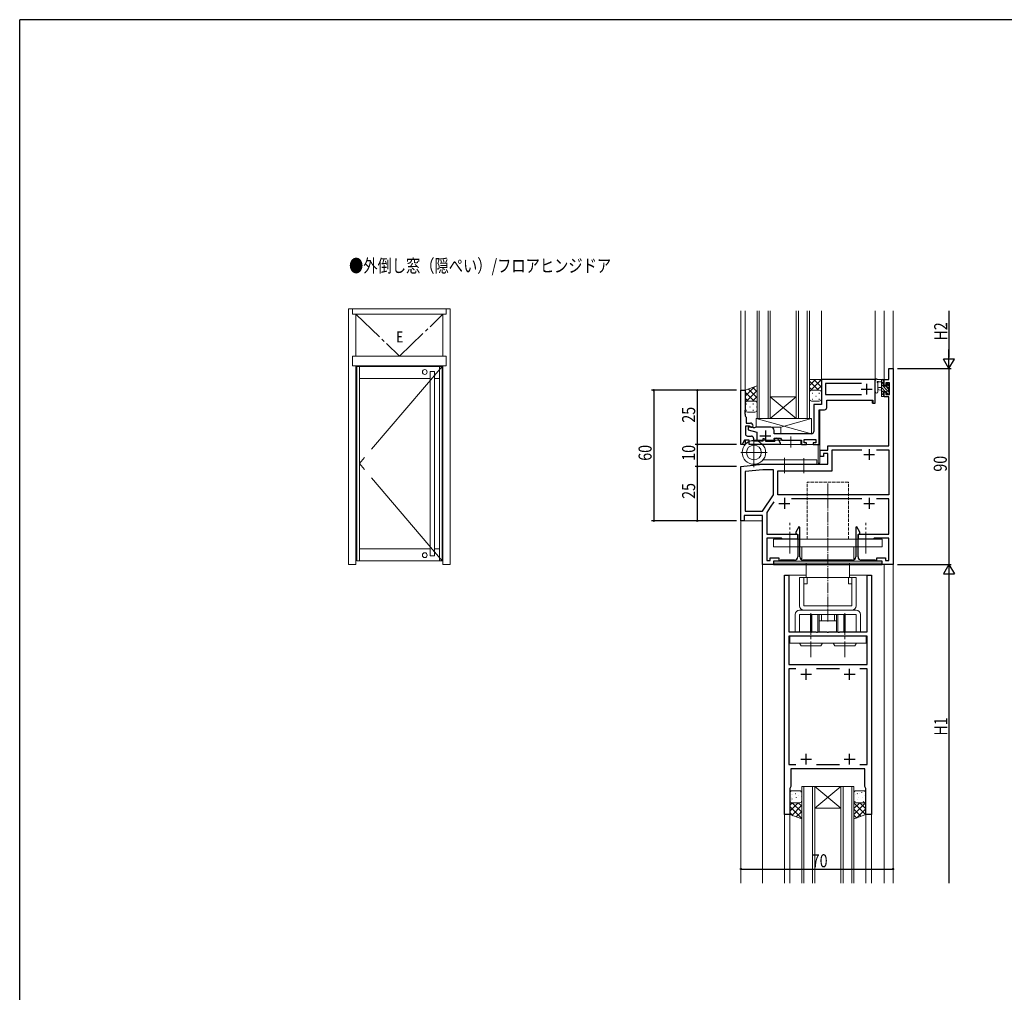
# Model space of a CAD drawing. Extents: x -4 to 2263, y 0 to 1612.
# Drawn here: x 4 to 456, y 1157 to 1604 of the extents above; entities that cross this region are included whole.
import ezdxf

# ---------------------------------------------------------------- set-up
doc = ezdxf.new("R2010")
doc.units = 0
doc.linetypes.add('YCENTER_1', pattern=[13, 10, -1, 1, -1])
doc.linetypes.add('YHIDDEN_1', pattern=[4, 3, -1])
for name, color, linetype in [('USER1', 3, 'CONTINUOUS'), ('YKK_11', 7, 'CONTINUOUS'), ('YKK_12', 2, 'CONTINUOUS'), ('YKK_13', 4, 'CONTINUOUS'), ('YKK_A1', 4, 'CONTINUOUS'), ('YKK_D', 6, 'CONTINUOUS'), ('YKK_ZWAK', 7, 'CONTINUOUS')]:
    doc.layers.add(name, color=color, linetype=linetype)
doc.styles.get("Standard").update_dxf_attribs({"font": 'ROMANS.SHX', "bigfont": 'EXTFONT.SHX'})

# ---------------------------------------------------------------- blocks, each defined once
blk = doc.blocks.new('A201')
at = {"layer": 'YKK_ZWAK', "color": 254, "linetype": 'Continuous'}
for p in [(571.000014, 409.99951), (21.000001, 34.999501)]:
    blk.add_line(p, (21.000001, 409.99951), dxfattribs=at)

msp = doc.modelspace()

# ---------------------------------------------------------------- linework, layer by layer
at = {"layer": 'YKK_11', "color": 7, "linetype": 'Continuous', "lineweight": 30, "ltscale": 0.5}
for p, q in [((403.41, 1443.74), (405.41, 1443.74)), ((403.41, 1438.74), (403.41, 1443.74)), ((405.41, 1443.74), (405.41, 1353.74)), ((372.41, 1438.74), (372.41, 1427.24)), ((396.91, 1438.74), (372.41, 1438.74)), ((374.34, 1436.81), (374.34, 1431.74)), ((390.81, 1436.81), (374.34, 1436.81)), ((390.81, 1436.81), (374.34, 1436.81)), ((393.21, 1436.74), (393.21, 1431.74)), ((397.21, 1438.44), (396.91, 1438.74)), ((397.21, 1429.24), (397.21, 1438.44)), ((401.21, 1438.74), (403.41, 1438.74)), ((401.21, 1435.94), (401.21, 1438.74)), ((402.01, 1435.94), (401.21, 1435.94)), ((402.01, 1437.11), (402.01, 1435.94)), ((403.78, 1437.11), (402.01, 1437.11)), ((403.78, 1431.84), (403.78, 1437.11)), ((335.41, 1433.74), (337.41, 1433.74)), ((335.41, 1408.74), (335.41, 1433.74)), ((337.41, 1433.74), (337.41, 1424.7)), ((374.34, 1431.74), (390.81, 1431.74)), ((390.71, 1434.24), (395.71, 1434.24)), ((401.21, 1432.94), (402.01, 1432.94)), ((401.21, 1430.64), (401.21, 1432.94)), ((403.41, 1430.64), (401.21, 1430.64)), ((402.01, 1432.94), (402.01, 1431.84)), ((402.01, 1431.84), (403.78, 1431.84)), ((403.41, 1408.24), (403.41, 1430.64)), ((368.91, 1427.24), (368.91, 1421.7)), ((372.41, 1427.24), (368.91, 1427.24)), ((374.91, 1429.24), (396.01, 1429.24)), ((374.91, 1425.74), (374.91, 1429.24)), ((396.01, 1429.24), (396.01, 1427.74)), ((396.01, 1427.74), (397.21, 1427.74)), ((397.21, 1427.74), (397.21, 1429.24)), ((337.41, 1424.7), (337.29, 1424.51)), ((337.29, 1424.51), (337.29, 1423.96)), ((337.29, 1423.96), (337.41, 1423.78)), ((337.41, 1423.7), (337.29, 1423.51)), ((337.29, 1423.51), (337.29, 1422.96)), ((337.29, 1422.96), (337.41, 1422.78)), ((337.41, 1423.78), (337.41, 1423.7)), ((337.41, 1422.78), (337.41, 1421.94)), ((337.41, 1421.94), (337.61, 1421.74)), ((337.61, 1421.74), (337.91, 1421.44)), ((337.91, 1421.44), (337.91, 1418.64)), ((368.91, 1421.7), (369.03, 1421.51)), ((369.03, 1420.96), (368.91, 1420.78)), ((369.03, 1421.51), (369.03, 1420.96)), ((371.41, 1424.74), (373.91, 1424.74)), ((371.41, 1408.74), (371.41, 1424.74)), ((337.51, 1417.24), (337.51, 1413.67)), ((339.44, 1417.24), (337.51, 1417.24)), ((337.91, 1418.64), (339.81, 1418.64)), ((338.81, 1416.74), (338.81, 1415.54)), ((340.71, 1416.74), (338.81, 1416.74)), ((339.7, 1417.09), (339.44, 1417.24)), ((341.26, 1416.54), (340.71, 1416.74)), ((341.76, 1416.54), (341.26, 1416.54)), ((342.31, 1416.74), (341.76, 1416.54)), ((349.21, 1416.74), (342.31, 1416.74)), ((368.91, 1420.78), (368.91, 1420.7)), ((368.91, 1420.7), (369.03, 1420.51)), ((369.03, 1419.96), (368.91, 1419.78)), ((368.91, 1419.78), (368.91, 1414.74)), ((369.03, 1420.51), (369.03, 1419.96)), ((338.51, 1412.67), (340.24, 1412.67)), ((338.81, 1415.54), (342.71, 1414.54)), ((342.71, 1414.54), (342.71, 1410.74)), ((344.21, 1412.74), (349.21, 1412.74)), ((346.71, 1415.24), (346.71, 1410.24)), ((350.71, 1413.74), (350.71, 1415.24)), ((367.91, 1413.74), (350.71, 1413.74)), ((336.01, 1408.74), (335.41, 1408.74)), ((337.16, 1410.74), (336.01, 1408.74)), ((339.31, 1410.74), (337.16, 1410.74)), ((339.31, 1408.74), (339.31, 1410.74)), ((353.41, 1408.74), (339.31, 1408.74)), ((341.24, 1411.67), (341.24, 1410.54)), ((341.24, 1410.54), (345.61, 1410.54)), ((342.71, 1410.74), (345.16, 1410.74)), ((345.61, 1411.64), (346.21, 1411.64)), ((345.61, 1410.54), (345.61, 1411.64)), ((346.21, 1411.64), (346.96, 1410.34)), ((346.96, 1410.34), (351, 1410.34)), ((348.26, 1410.74), (350.84, 1410.74)), ((350.66, 1411.51), (350.79, 1411.74)), ((350.97, 1410.96), (350.66, 1411.51)), ((350.78, 1411.4), (350.98, 1411.74)), ((351.2, 1410.68), (350.78, 1411.4)), ((350.79, 1411.74), (353.68, 1411.74)), ((350.84, 1410.74), (350.97, 1410.96)), ((350.98, 1411.74), (351.63, 1411.74)), ((351, 1410.34), (351.2, 1410.68)), ((352.49, 1411.24), (353.41, 1409.65)), ((353.41, 1409.65), (353.41, 1408.74)), ((353.68, 1411.74), (354.26, 1410.74)), ((354.26, 1410.74), (363.31, 1410.74)), ((363.31, 1410.74), (363.31, 1408.74)), ((363.31, 1408.74), (365.61, 1408.74)), ((364.51, 1411.04), (369.91, 1411.04)), ((364.51, 1409.54), (364.51, 1411.04)), ((365.61, 1409.54), (364.51, 1409.54)), ((365.61, 1408.74), (365.61, 1409.54)), ((368.61, 1409.54), (368.61, 1408.74)), ((369.91, 1409.54), (368.61, 1409.54)), ((368.61, 1408.74), (371.41, 1408.74)), ((369.91, 1411.04), (369.91, 1409.54)), ((375.41, 1408.24), (403.41, 1408.24)), ((375.41, 1406.24), (375.41, 1408.24)), ((371.91, 1406.24), (375.41, 1406.24)), ((371.91, 1403.24), (371.91, 1406.24)), ((373.41, 1403.24), (371.91, 1403.24)), ((373.41, 1404.74), (373.41, 1403.24)), ((375.41, 1404.74), (373.41, 1404.74)), ((375.41, 1399.74), (375.41, 1404.74)), ((377.34, 1406.31), (391.06, 1406.31)), ((377.34, 1396.74), (377.34, 1406.31)), ((391.91, 1404.24), (396.91, 1404.24)), ((394.41, 1406.74), (394.41, 1401.74)), ((397.76, 1406.31), (403.48, 1406.31)), ((397.76, 1406.31), (403.48, 1406.31)), ((403.48, 1406.31), (403.48, 1385.74)), ((335.41, 1398.74), (345.41, 1399.74)), ((335.41, 1373.74), (335.41, 1398.74)), ((345.41, 1399.74), (375.41, 1399.74)), ((345.53, 1397.24), (337.34, 1396.42)), ((337.34, 1396.42), (337.34, 1378.17)), ((337.34, 1396.42), (337.34, 1378.17)), ((350.41, 1397.24), (345.53, 1397.24)), ((350.41, 1385.74), (350.41, 1397.24)), ((352.34, 1396.74), (377.34, 1396.74)), ((352.34, 1385.74), (352.34, 1396.74)), ((345.41, 1378.17), (350.41, 1385.74)), ((403.48, 1385.74), (352.34, 1385.74)), ((350.59, 1382.51), (348.94, 1380.01)), ((352.91, 1381.74), (357.91, 1381.74)), ((355.41, 1384.24), (355.41, 1379.24)), ((391.06, 1383.81), (358.76, 1383.81)), ((391.91, 1381.74), (396.91, 1381.74)), ((394.41, 1384.24), (394.41, 1379.24)), ((403.48, 1383.81), (397.76, 1383.81)), ((403.48, 1367.64), (403.48, 1383.81)), ((336.91, 1376.24), (336.91, 1373.74)), ((345.41, 1376.24), (336.91, 1376.24)), ((337.34, 1378.17), (345.41, 1378.17)), ((345.41, 1353.74), (345.41, 1376.24)), ((348.94, 1380.01), (347.34, 1377.59)), ((347.34, 1377.59), (347.34, 1367.64)), ((336.91, 1373.74), (335.41, 1373.74)), ((347.34, 1367.64), (361.41, 1367.64)), ((362.11, 1370.99), (360.66, 1368.47)), ((360.66, 1368.47), (360.66, 1367.96)), ((360.66, 1367.96), (361.56, 1367.44)), ((361.41, 1367.64), (361.41, 1365.24)), ((361.56, 1367.44), (361.56, 1357.24)), ((362.56, 1370.87), (362.11, 1370.99)), ((362.56, 1357.24), (362.56, 1370.87)), ((388.7, 1370.99), (388.26, 1370.87)), ((388.26, 1370.87), (388.26, 1357.24)), ((390.16, 1368.47), (388.7, 1370.99)), ((389.26, 1367.44), (390.16, 1367.96)), ((389.26, 1357.24), (389.26, 1367.44)), ((389.41, 1367.64), (403.48, 1367.64)), ((389.41, 1365.24), (389.41, 1367.64)), ((390.16, 1367.96), (390.16, 1368.47)), ((347.34, 1365.84), (347.34, 1355.54)), ((354.11, 1365.84), (347.34, 1365.84)), ((354.41, 1365.54), (354.11, 1365.84)), ((354.71, 1365.24), (354.41, 1365.54)), ((357.45, 1365.24), (354.71, 1365.24)), ((357.63, 1365.36), (357.45, 1365.24)), ((358.18, 1365.36), (357.63, 1365.36)), ((358.37, 1365.24), (358.18, 1365.36)), ((361.41, 1365.24), (358.37, 1365.24)), ((392.45, 1365.24), (389.41, 1365.24)), ((392.63, 1365.36), (392.45, 1365.24)), ((393.18, 1365.36), (392.63, 1365.36)), ((393.37, 1365.24), (393.18, 1365.36)), ((396.11, 1365.24), (393.37, 1365.24)), ((396.41, 1365.54), (396.11, 1365.24)), ((396.71, 1365.84), (396.41, 1365.54)), ((403.48, 1365.84), (396.71, 1365.84)), ((403.48, 1355.54), (403.48, 1365.84)), ((350.41, 1353.74), (345.41, 1353.74)), ((347.34, 1355.54), (348.91, 1355.54)), ((348.91, 1356.74), (352.91, 1356.74)), ((348.91, 1355.54), (348.91, 1356.74)), ((350.41, 1355.24), (350.41, 1353.74)), ((352.91, 1355.24), (350.41, 1355.24)), ((350.41, 1355.24), (350.41, 1353.74)), ((353.21, 1355.24), (350.41, 1355.24)), ((350.41, 1353.74), (400.41, 1353.74)), ((352.91, 1356.74), (352.91, 1355.24)), ((353.41, 1355.44), (353.21, 1355.24)), ((353.71, 1355.74), (353.41, 1355.44)), ((357.45, 1355.74), (353.71, 1355.74)), ((357.63, 1355.62), (357.45, 1355.74)), ((358.18, 1355.62), (357.63, 1355.62)), ((358.36, 1355.74), (358.18, 1355.62)), ((360.06, 1355.74), (358.36, 1355.74)), ((374.95, 1355.74), (364.06, 1355.74)), ((375.13, 1355.62), (374.95, 1355.74)), ((375.68, 1355.62), (375.13, 1355.62)), ((375.86, 1355.74), (375.68, 1355.62)), ((386.76, 1355.74), (375.86, 1355.74)), ((392.45, 1355.74), (390.76, 1355.74)), ((392.63, 1355.62), (392.45, 1355.74)), ((393.18, 1355.62), (392.63, 1355.62)), ((393.36, 1355.74), (393.18, 1355.62)), ((397.11, 1355.74), (393.36, 1355.74)), ((397.41, 1355.44), (397.11, 1355.74)), ((397.61, 1355.24), (397.41, 1355.44)), ((400.41, 1355.24), (397.61, 1355.24)), ((397.91, 1356.74), (401.91, 1356.74)), ((397.91, 1355.24), (397.91, 1356.74)), ((400.41, 1355.24), (397.91, 1355.24)), ((400.41, 1353.74), (400.41, 1355.24)), ((400.41, 1353.74), (400.41, 1355.24)), ((405.41, 1353.74), (400.41, 1353.74)), ((401.91, 1356.74), (401.91, 1355.54)), ((401.91, 1355.54), (403.48, 1355.54))]:
    msp.add_line(p, q, dxfattribs=at)
at = {"layer": 'YKK_11', "color": 7, "linetype": 'Continuous', "lineweight": 30}
for p, q in [((355.41, 1348.74), (357.41, 1348.74)), ((355.41, 1238.74), (355.41, 1348.74)), ((357.41, 1348.74), (357.41, 1322.74)), ((393.41, 1348.74), (395.41, 1348.74)), ((393.41, 1322.74), (393.41, 1348.74)), ((395.41, 1348.74), (395.41, 1238.74)), ((357.41, 1322.74), (367.2, 1322.74)), ((367.2, 1322.74), (367.38, 1322.62)), ((367.38, 1322.62), (367.93, 1322.62)), ((367.93, 1322.62), (368.11, 1322.74)), ((368.11, 1322.74), (369.95, 1322.74)), ((369.95, 1322.74), (370.13, 1322.62)), ((370.13, 1322.62), (370.68, 1322.62)), ((370.68, 1322.62), (370.86, 1322.74)), ((370.86, 1322.74), (374.95, 1322.74)), ((374.95, 1322.74), (375.13, 1322.62)), ((375.13, 1322.62), (375.68, 1322.62)), ((375.68, 1322.62), (375.86, 1322.74)), ((375.86, 1322.74), (379.95, 1322.74)), ((379.95, 1322.74), (380.13, 1322.62)), ((380.13, 1322.62), (380.68, 1322.62)), ((380.68, 1322.62), (380.86, 1322.74)), ((380.86, 1322.74), (382.7, 1322.74)), ((382.7, 1322.74), (382.88, 1322.62)), ((382.88, 1322.62), (383.43, 1322.62)), ((383.43, 1322.62), (383.61, 1322.74)), ((383.61, 1322.74), (393.41, 1322.74)), ((357.41, 1320.74), (357.41, 1307.74)), ((393.41, 1320.74), (357.41, 1320.74)), ((393.41, 1307.74), (393.41, 1320.74)), ((357.41, 1307.74), (393.41, 1307.74)), ((357.41, 1307.74), (393.41, 1307.74)), ((357.41, 1305.74), (357.41, 1261.74)), ((360.69, 1305.74), (357.41, 1305.74)), ((362.91, 1303.24), (367.91, 1303.24)), ((365.41, 1300.74), (365.41, 1305.74)), ((380.69, 1305.74), (370.12, 1305.74)), ((382.91, 1303.24), (387.91, 1303.24)), ((385.41, 1300.74), (385.41, 1305.74)), ((393.41, 1305.74), (390.12, 1305.74)), ((393.41, 1261.74), (393.41, 1305.74)), ((362.91, 1264.24), (367.91, 1264.24)), ((365.41, 1261.74), (365.41, 1266.74)), ((382.91, 1264.24), (387.91, 1264.24)), ((385.41, 1261.74), (385.41, 1266.74)), ((357.41, 1261.74), (360.69, 1261.74)), ((358.41, 1259.74), (358.41, 1251.61)), ((392.41, 1259.74), (358.41, 1259.74)), ((370.12, 1261.74), (380.69, 1261.74)), ((390.12, 1261.74), (393.41, 1261.74)), ((390.12, 1261.74), (393.41, 1261.74)), ((392.41, 1251.61), (392.41, 1259.74)), ((358.41, 1251.61), (357.91, 1250.74)), ((357.91, 1250.74), (357.91, 1238.74)), ((392.91, 1250.74), (392.41, 1251.61)), ((392.91, 1238.74), (392.91, 1250.74)), ((357.91, 1238.74), (355.41, 1238.74)), ((395.41, 1238.74), (392.91, 1238.74))]:
    msp.add_line(p, q, dxfattribs=at)
at = {"layer": 'YKK_11', "color": 7, "linetype": 'Continuous', "lineweight": 30, "ltscale": 0.5}
for centre, radius, start, end in [((373.91, 1425.74), 1, 270, 360), ((340.31, 1417.44), 0.7, 210, 0), ((339.81, 1417.44), 1.2, 0, 90), ((349.21, 1415.24), 1.5, 0, 90), ((338.51, 1413.67), 1, 180, 270), ((340.24, 1411.67), 1, 0, 90), ((367.91, 1414.74), 1, 270, 360), ((351.63, 1410.74), 1, 30, 90), ((360.06, 1357.24), 1.5, 270, 359.9994), ((364.06, 1357.24), 1.5, 180, 270), ((386.76, 1357.24), 1.5, 270, 360), ((390.76, 1357.24), 1.5, 180.0006, 270)]:
    msp.add_arc(centre, radius, start, end, dxfattribs=at)
at = {"layer": 'YKK_12', "color": 2, "linetype": 'Continuous', "lineweight": 13}
for p, q in [((335.41, 1470.24), (335.41, 1433.44)), ((337.41, 1470.24), (337.41, 1421.94)), ((342.91, 1470.24), (342.91, 1420.74)), ((343.91, 1420.74), (343.91, 1470.24)), ((347.91, 1470.24), (347.91, 1420.74)), ((348.91, 1420.74), (348.91, 1470.24)), ((360.91, 1470.24), (360.91, 1420.74)), ((361.91, 1420.74), (361.91, 1470.24)), ((365.91, 1470.24), (365.91, 1420.74)), ((366.91, 1420.74), (366.91, 1470.24)), ((372.41, 1438.74), (372.41, 1470.24)), ((397.21, 1427.74), (397.21, 1470.24)), ((401.21, 1470.24), (401.21, 1438.44)), ((405.41, 1470.24), (405.41, 1443.44)), ((397.21, 1438.74), (372.41, 1438.74)), ((401.21, 1438.74), (403.11, 1438.74)), ((337.41, 1433.74), (335.41, 1433.74)), ((348.91, 1430.74), (360.91, 1430.74)), ((348.91, 1420.74), (360.91, 1430.74)), ((360.91, 1420.74), (348.91, 1430.74)), ((395.71, 1429.24), (375.21, 1429.24)), ((395.71, 1427.74), (395.71, 1429.24)), ((397.21, 1427.74), (395.71, 1427.74)), ((371.41, 1424.44), (371.41, 1408.74)), ((371.71, 1400.24), (371.71, 1424.74)), ((342.91, 1420.74), (348.91, 1420.74)), ((348.66, 1420.74), (360.66, 1420.74)), ((354.91, 1420.74), (348.91, 1420.74)), ((348.91, 1420.74), (360.91, 1420.74)), ((360.91, 1420.74), (366.91, 1420.74)), ((335.41, 1408.74), (335.41, 1409.04)), ((335.41, 1408.74), (337.26, 1408.74)), ((337.41, 1408.91), (337.41, 1410.74)), ((337.61, 1409.12), (337.61, 1410.74)), ((345.43, 1408.74), (371.41, 1408.74)), ((370.91, 1400.24), (370.91, 1408.74)), ((371.71, 1400.24), (370.91, 1400.24)), ((335.41, 1373.74), (335.41, 1207.24)), ((335.41, 1373.74), (345.41, 1373.74)), ((345.41, 1207.24), (345.41, 1358.74)), ((401.21, 1207.24), (401.21, 1353.74)), ((405.41, 1354.04), (405.41, 1207.24)), ((355.41, 1348.74), (365.41, 1348.74)), ((355.41, 1207.24), (355.41, 1348.74)), ((385.41, 1348.74), (395.41, 1348.74)), ((395.41, 1207.24), (395.41, 1348.74)), ((363.41, 1207.24), (363.41, 1251.74)), ((363.41, 1251.74), (369.41, 1251.74)), ((364.41, 1251.74), (364.41, 1207.24)), ((368.41, 1207.24), (368.41, 1251.74)), ((369.41, 1251.74), (369.41, 1207.24)), ((369.41, 1251.74), (381.41, 1251.74)), ((369.41, 1251.74), (381.41, 1241.74)), ((381.41, 1251.74), (369.41, 1241.74)), ((381.41, 1207.24), (381.41, 1251.74)), ((381.41, 1251.74), (387.41, 1251.74)), ((382.41, 1251.74), (382.41, 1207.24)), ((386.41, 1207.24), (386.41, 1251.74)), ((387.41, 1251.74), (387.41, 1207.24)), ((357.91, 1247.74), (357.91, 1207.24)), ((392.91, 1247.74), (392.91, 1207.24)), ((369.41, 1241.74), (381.41, 1241.74))]:
    msp.add_line(p, q, dxfattribs=at)
at = {"layer": 'YKK_13', "color": 4, "linetype": 'Continuous', "lineweight": 13}
for p, q in [((337.41, 1433.74), (342.9, 1435.74)), ((342.91, 1427.74), (342.91, 1435.74)), ((342.91, 1427.74), (342.91, 1435.74)), ((366.91, 1432.74), (366.91, 1438.74)), ((366.91, 1438.74), (372.41, 1438.74)), ((372.41, 1432.74), (372.41, 1438.74)), ((397.21, 1433.01), (397.21, 1438.17)), ((397.21, 1433.01), (397.21, 1438.17)), ((400.91, 1438.74), (398.23, 1438.74)), ((400.91, 1438.74), (398.23, 1438.74)), ((398.41, 1433.01), (398.41, 1436.97)), ((398.41, 1433.01), (398.41, 1436.97)), ((398.83, 1437.54), (400.01, 1437.54)), ((398.83, 1437.54), (400.01, 1437.54)), ((400.01, 1435.04), (398.86, 1434.94)), ((400.01, 1435.04), (398.86, 1434.94)), ((400.01, 1438.74), (400.01, 1431.14)), ((400.01, 1438.74), (400.01, 1431.14)), ((401.01, 1435.64), (401.01, 1437.64)), ((401.01, 1435.64), (401.01, 1437.64)), ((401.95, 1435.64), (401.01, 1435.64)), ((401.95, 1435.64), (401.01, 1435.64)), ((401.21, 1437.84), (401.21, 1438.44)), ((401.21, 1437.84), (401.21, 1438.44)), ((402.41, 1436.44), (402.41, 1436.1)), ((402.41, 1436.44), (402.41, 1436.1)), ((403.42, 1436.15), (402.92, 1436.65)), ((403.42, 1436.15), (402.92, 1436.65)), ((403.31, 1433.04), (403.31, 1435.14)), ((403.31, 1433.04), (403.31, 1435.14)), ((403.51, 1435.34), (403.51, 1435.94)), ((403.51, 1435.34), (403.51, 1435.94)), ((337.41, 1427.74), (337.41, 1433.74)), ((366.91, 1429.74), (366.91, 1432.74)), ((367.91, 1433.74), (371.41, 1433.74)), ((367.91, 1433.74), (371.41, 1433.74)), ((372.41, 1429.74), (372.41, 1432.74)), ((400.01, 1433.84), (398.86, 1433.94)), ((400.01, 1433.84), (398.86, 1433.94)), ((400.31, 1430.84), (400.91, 1430.84)), ((400.31, 1430.84), (400.91, 1430.84)), ((401.01, 1431.94), (401.01, 1433.24)), ((401.01, 1433.24), (402.41, 1433.24)), ((401.01, 1431.94), (401.01, 1433.24)), ((401.01, 1433.24), (402.41, 1433.24)), ((401.21, 1431.14), (401.21, 1431.74)), ((401.21, 1431.14), (401.21, 1431.74)), ((402.41, 1433.24), (402.41, 1432.34)), ((402.41, 1433.24), (402.41, 1432.34)), ((402.71, 1432.04), (403.21, 1432.04)), ((402.71, 1432.04), (403.21, 1432.04)), ((403.51, 1432.34), (403.51, 1432.84)), ((403.51, 1432.34), (403.51, 1432.84)), ((337.41, 1424.74), (337.41, 1427.74)), ((338.41, 1428.74), (341.91, 1428.74)), ((338.41, 1428.74), (341.91, 1428.74)), ((342.91, 1424.74), (342.91, 1427.74)), ((342.91, 1424.74), (342.91, 1427.74)), ((367.91, 1428.74), (371.41, 1428.74)), ((338.41, 1423.74), (341.91, 1423.74)), ((342.41, 1416.74), (342.41, 1420.74)), ((342.41, 1420.74), (367.91, 1420.74)), ((342.41, 1420.74), (367.91, 1413.74)), ((342.41, 1416.74), (353.81, 1416.74)), ((343.11, 1420.74), (367.91, 1420.74)), ((367.91, 1420.74), (353.81, 1416.74)), ((353.81, 1413.74), (353.81, 1416.74)), ((367.91, 1420.74), (367.91, 1414.24)), ((367.91, 1420.74), (367.91, 1413.74)), ((367.91, 1413.74), (353.81, 1413.74)), ((358.41, 1412.44), (358.41, 1407.41)), ((341.41, 1411.4), (341.41, 1398.43)), ((362.91, 1410.74), (341.41, 1410.74)), ((362.91, 1408.74), (345.6, 1408.74)), ((362.91, 1410.74), (362.91, 1408.74)), ((335.41, 1405.14), (347.5, 1405.14)), ((341.44, 1399.74), (370.4, 1399.74)), ((345.6, 1401.74), (370.4, 1401.74)), ((355.4, 1402.68), (355.4, 1395.64)), ((364.4, 1402.6), (364.4, 1395.57)), ((370.4, 1401.74), (370.4, 1399.74)), ((357.95, 1317.54), (357.95, 1320.74)), ((357.95, 1320.74), (392.95, 1320.74)), ((392.95, 1317.54), (357.95, 1317.54)), ((363.16, 1316.24), (362.41, 1317.54)), ((372.24, 1316.24), (372.99, 1317.54)), ((378.66, 1316.24), (377.91, 1317.54)), ((387.74, 1316.24), (388.49, 1317.54)), ((392.95, 1317.54), (392.95, 1320.74)), ((363.16, 1316.24), (372.24, 1316.24)), ((378.66, 1316.24), (387.74, 1316.24)), ((358.91, 1249.73), (362.41, 1249.73)), ((391.91, 1249.73), (388.41, 1249.73)), ((357.91, 1245.23), (357.91, 1248.73)), ((357.91, 1238.74), (357.91, 1245.23)), ((363.41, 1248.73), (363.41, 1245.23)), ((363.41, 1245.23), (363.41, 1236.74)), ((387.41, 1248.73), (387.41, 1245.23)), ((387.41, 1245.23), (387.41, 1236.74)), ((392.91, 1245.23), (392.91, 1248.73)), ((392.91, 1238.74), (392.91, 1245.23)), ((358.91, 1244.23), (362.41, 1244.23)), ((362.41, 1244.23), (358.91, 1244.23)), ((391.91, 1244.23), (388.41, 1244.23)), ((388.41, 1244.23), (391.91, 1244.23)), ((363.41, 1236.74), (357.91, 1238.74)), ((387.41, 1236.74), (392.91, 1238.74))]:
    msp.add_line(p, q, dxfattribs=at)
at = {"layer": 'YKK_13', "color": 4}
for p, q in [((341.74, 1435.31), (337.41, 1430.98)), ((340.93, 1435.02), (342.91, 1433.04)), ((369.68, 1438.74), (366.91, 1435.97)), ((366.91, 1437.9), (371.07, 1433.74)), ((366.91, 1435.07), (368.24, 1433.74)), ((372.41, 1438.64), (367.3, 1433.53)), ((368.9, 1438.74), (372.41, 1435.23)), ((372.41, 1435.81), (370.33, 1433.74)), ((371.73, 1438.74), (372.41, 1438.06)), ((401.01, 1436.72), (400.01, 1437.72)), ((401.01, 1436.72), (400.01, 1437.72)), ((403.31, 1433.07), (400.01, 1436.37)), ((403.31, 1433.07), (400.01, 1436.37)), ((401.8, 1433.24), (400.01, 1435.03)), ((401.8, 1433.24), (400.01, 1435.03)), ((401.21, 1437.87), (400.34, 1438.74)), ((401.21, 1437.87), (400.34, 1438.74)), ((403.31, 1434.42), (402.33, 1435.4)), ((403.31, 1434.42), (402.33, 1435.4)), ((403.51, 1435.57), (402.46, 1436.61)), ((403.51, 1435.57), (402.46, 1436.61)), ((342.91, 1433.65), (337.41, 1428.15)), ((337.41, 1432.89), (341.56, 1428.74)), ((337.41, 1430.06), (338.73, 1428.74)), ((338.86, 1434.27), (342.91, 1430.22)), ((342.91, 1430.83), (340.82, 1428.74)), ((367.12, 1433.35), (366.91, 1433.14)), ((366.91, 1431.06), (367.07, 1431.06)), ((368.28, 1432.47), (368.48, 1432.47)), ((369.9, 1431.06), (370.1, 1431.06)), ((371.31, 1432.47), (371.51, 1432.47)), ((372.41, 1432.98), (372.38, 1432.96)), ((401.01, 1432.68), (400.01, 1433.68)), ((401.01, 1432.68), (400.01, 1433.68)), ((401.21, 1431.13), (400.01, 1432.33)), ((401.21, 1431.13), (400.01, 1432.33)), ((403, 1432.04), (402.41, 1432.63)), ((403, 1432.04), (402.41, 1432.63)), ((403.5, 1432.88), (403.35, 1433.03)), ((403.5, 1432.88), (403.35, 1433.03)), ((337.96, 1427.47), (338.16, 1427.47)), ((339.57, 1426.06), (339.77, 1426.06)), ((340.99, 1427.47), (341.19, 1427.47)), ((342.6, 1426.06), (342.8, 1426.06)), ((342.91, 1428), (342.88, 1427.97)), ((368.28, 1429.64), (368.48, 1429.64)), ((371.31, 1429.64), (371.51, 1429.64)), ((337.96, 1424.64), (338.16, 1424.64)), ((340.99, 1424.64), (341.19, 1424.64)), ((362.63, 1249.09), (362.66, 1249.13)), ((390.97, 1248.96), (391, 1249)), ((358.48, 1248.15), (358.5, 1248.19)), ((358.51, 1246.54), (358.5, 1246.64)), ((358.71, 1245.22), (358.71, 1245.23)), ((358.96, 1245.92), (358.99, 1245.96)), ((359.37, 1248.05), (359.37, 1248.06)), ((360.6, 1248.48), (360.63, 1248.52)), ((360.99, 1246.53), (361.02, 1246.58)), ((362, 1247.52), (362, 1247.53)), ((363.12, 1246.86), (363.15, 1246.9)), ((387.41, 1244.41), (387.62, 1244.62)), ((387.89, 1248.08), (387.89, 1248.18)), ((387.93, 1244.85), (387.93, 1244.95)), ((388.94, 1248.34), (388.97, 1248.38)), ((389.1, 1245.78), (389.1, 1245.79)), ((389.33, 1246.4), (389.36, 1246.44)), ((389.77, 1248.66), (389.78, 1248.67)), ((391.2, 1244.9), (391.2, 1245)), ((391.46, 1246.73), (391.49, 1246.77)), ((391.64, 1244.91), (391.65, 1244.92)), ((391.85, 1244.78), (391.87, 1244.83)), ((392.31, 1247.74), (392.31, 1247.75)), ((392.91, 1244.26), (392.63, 1244.54)), ((357.91, 1243.19), (358.95, 1244.23)), ((357.91, 1240.37), (361.78, 1244.23)), ((363.41, 1236.99), (357.91, 1242.49)), ((358.79, 1238.42), (363.41, 1243.04)), ((363.41, 1239.82), (358.99, 1244.23)), ((360.86, 1237.66), (363.41, 1240.21)), ((361.24, 1244.3), (361.25, 1244.31)), ((361.48, 1244.3), (361.5, 1244.34)), ((363.41, 1242.65), (361.82, 1244.23)), ((387.41, 1238.75), (392.91, 1244.25)), ((387.41, 1241.58), (390.06, 1244.23)), ((392.81, 1238.7), (387.41, 1244.1)), ((390.73, 1237.95), (387.41, 1241.27)), ((388.68, 1237.2), (392.91, 1241.43)), ((392.91, 1241.43), (390.1, 1244.23)), ((359.36, 1238.21), (357.91, 1239.66)), ((362.93, 1236.91), (363.41, 1237.38)), ((388.66, 1237.19), (387.41, 1238.45))]:
    msp.add_line(p, q, dxfattribs=at)
at = {"layer": 'YKK_13', "color": 4, "linetype": 'YHIDDEN_1', "lineweight": 13, "ltscale": 0.5}
for p, q in [((384.91, 1391.54), (365.91, 1391.54)), ((365.91, 1365.24), (365.91, 1391.54)), ((384.91, 1365.24), (384.91, 1391.54))]:
    msp.add_line(p, q, dxfattribs=at)
at = {"layer": 'YKK_13', "color": 4, "linetype": 'YCENTER_1', "lineweight": 13, "ltscale": 0.5}
msp.add_line((375.41, 1327.44), (375.41, 1391.54), dxfattribs=at)
at = {"layer": 'YKK_13', "color": 4, "linetype": 'YCENTER_1', "lineweight": 13}
for p, q in [((357.91, 1358.73), (357.91, 1372.78)), ((392.91, 1358.73), (392.91, 1372.78)), ((367.65, 1331.37), (367.65, 1311.11)), ((383.15, 1331.37), (383.15, 1311.11))]:
    msp.add_line(p, q, dxfattribs=at)
at = {"layer": 'YKK_13', "color": 4, "linetype": 'Continuous', "lineweight": 13, "ltscale": 0.5}
for p, q in [((350.41, 1365.24), (400.41, 1365.24)), ((350.41, 1365.24), (350.41, 1361.74)), ((400.41, 1365.24), (400.41, 1361.74)), ((350.41, 1361.74), (361.56, 1361.74)), ((361.56, 1361.74), (389.26, 1361.74)), ((363.41, 1361.74), (363.41, 1355.24)), ((387.41, 1361.74), (387.41, 1355.24)), ((389.26, 1361.74), (400.41, 1361.74)), ((350.41, 1355.24), (400.41, 1355.24)), ((350.41, 1355.24), (350.41, 1354.24)), ((350.41, 1354.24), (400.41, 1354.24)), ((365.41, 1354.24), (365.41, 1347.74)), ((385.41, 1354.24), (385.41, 1347.74)), ((400.41, 1355.24), (400.41, 1354.24)), ((362.41, 1347.74), (388.41, 1347.74)), ((362.41, 1347.74), (362.41, 1334.74)), ((364.41, 1347.74), (364.41, 1334.74)), ((365.91, 1344.74), (364.41, 1344.74)), ((365.91, 1347.74), (365.91, 1344.74)), ((384.91, 1347.74), (384.91, 1344.74)), ((384.91, 1344.74), (386.41, 1344.74)), ((386.41, 1334.74), (386.41, 1347.74)), ((388.41, 1347.74), (388.41, 1334.74)), ((360.41, 1330.74), (360.41, 1322.74)), ((388.41, 1332.74), (362.41, 1332.74)), ((362.41, 1322.74), (362.41, 1330.74)), ((388.41, 1330.74), (362.41, 1330.74)), ((386.41, 1334.74), (364.41, 1334.74)), ((371.41, 1330.74), (367.41, 1330.74)), ((367.41, 1330.74), (367.41, 1322.74)), ((368.06, 1330.74), (368.06, 1322.74)), ((370.75, 1330.74), (370.75, 1322.74)), ((371.41, 1322.74), (371.41, 1330.74)), ((372.41, 1330.74), (372.41, 1327.74)), ((378.41, 1327.74), (378.41, 1330.74)), ((383.41, 1330.74), (379.41, 1330.74)), ((379.41, 1330.74), (379.41, 1322.74)), ((380.06, 1330.74), (380.06, 1322.74)), ((382.75, 1330.74), (382.75, 1322.74)), ((383.41, 1322.74), (383.41, 1330.74)), ((388.41, 1330.74), (388.41, 1322.74)), ((390.41, 1330.74), (390.41, 1322.74)), ((379.41, 1327.74), (371.41, 1327.74))]:
    msp.add_line(p, q, dxfattribs=at)
at = {"layer": 'YKK_13', "color": 4, "linetype": 'Continuous', "lineweight": 13}
for radius in [5.4, 3.4]:
    msp.add_circle((341.41, 1405.14), radius, dxfattribs=at)
for centre, radius, start, end in [((397.71, 1438.74), 0.3, 30, 190.5288), ((397.71, 1438.74), 0.3, 30, 190.5288), ((397.51, 1438.17), 0.3, 130.5288, 180), ((397.51, 1438.17), 0.3, 130.5288, 180), ((397.12, 1438.63), 0.3, 310.5288, 10.5288), ((397.12, 1438.63), 0.3, 310.5288, 10.5288), ((398.23, 1439.04), 0.3, 210, 270), ((398.23, 1439.04), 0.3, 210, 270), ((398.31, 1437.54), 0.3, 30, 250.8102), ((398.31, 1437.54), 0.3, 30, 250.8102), ((398.11, 1436.97), 0.3, 359.9598, 70.8102), ((398.11, 1436.97), 0.3, 359.9598, 70.8102), ((398.91, 1434.44), 0.5, 95.0921, 264.9079), ((398.91, 1434.44), 0.5, 95.0921, 264.9079), ((398.83, 1437.84), 0.3, 210, 270), ((398.83, 1437.84), 0.3, 210, 270), ((400.91, 1438.44), 0.3, 0, 90), ((400.91, 1438.44), 0.3, 360, 90), ((401.01, 1437.84), 0.2, 270, 0), ((401.01, 1437.84), 0.2, 270, 360), ((401.95, 1435.34), 0.3, 33.0557, 90), ((401.95, 1435.34), 0.3, 33.0557, 90), ((402.41, 1435.64), 0.25, 213.0557, 56.9443), ((402.41, 1435.64), 0.25, 213.0557, 56.9443), ((402.71, 1436.44), 0.3, 45, 180), ((402.71, 1436.44), 0.3, 45, 180), ((402.71, 1436.1), 0.3, 180, 236.9443), ((402.71, 1436.1), 0.3, 180, 236.9443), ((403.31, 1435.34), 0.2, 270, 0), ((403.31, 1435.34), 0.2, 270, 360), ((403.21, 1435.94), 0.3, 0, 45), ((403.21, 1435.94), 0.3, 360, 45), ((367.91, 1432.74), 1, 90, 180), ((367.91, 1432.74), 1, 90, 180), ((371.41, 1432.74), 1, 0, 90), ((371.41, 1432.74), 1, 0, 90), ((397.81, 1433.01), 0.6, 179.9598, 359.9598), ((397.81, 1433.01), 0.6, 179.9598, 359.9598), ((400.31, 1431.14), 0.3, 180, 270), ((400.31, 1431.14), 0.3, 180, 270), ((400.91, 1431.14), 0.3, 270, 0), ((400.91, 1431.14), 0.3, 270, 360), ((401.01, 1431.74), 0.2, 0, 90), ((401.01, 1431.74), 0.2, 360, 90), ((402.71, 1432.34), 0.3, 180, 270), ((402.71, 1432.34), 0.3, 180, 270), ((403.21, 1432.34), 0.3, 270, 0), ((403.21, 1432.34), 0.3, 270, 360), ((403.31, 1432.84), 0.2, 0, 90), ((403.31, 1432.84), 0.2, 360, 90), ((338.41, 1427.74), 1, 90, 180), ((338.41, 1427.74), 1, 90, 180), ((341.91, 1427.74), 1, 0, 90), ((341.91, 1427.74), 1, 0, 90), ((341.91, 1427.74), 1, 0, 90), ((341.91, 1427.74), 1, 0, 90), ((367.91, 1429.74), 1, 180, 270), ((371.41, 1429.74), 1, 270, 0), ((338.41, 1424.74), 1, 180, 270), ((341.91, 1424.74), 1, 270, 0), ((341.91, 1424.74), 1, 270, 0), ((341.51, 1405.24), 5.5, 88.9578, 181.0422), ((358.91, 1248.73), 1, 90, 180), ((362.41, 1248.73), 1, 0, 90), ((388.41, 1248.73), 1, 90, 180), ((391.91, 1248.73), 1, 0, 90), ((358.91, 1245.23), 1, 180, 270), ((358.91, 1245.23), 1, 180, 270), ((362.41, 1245.23), 1, 270, 0), ((362.41, 1245.23), 1, 270, 0), ((388.41, 1245.23), 1, 180, 270), ((388.41, 1245.23), 1, 180, 270), ((391.91, 1245.23), 1, 270, 360), ((391.91, 1245.23), 1, 270, 360)]:
    msp.add_arc(centre, radius, start, end, dxfattribs=at)
at = {"layer": 'YKK_13', "color": 4, "linetype": 'Continuous', "lineweight": 13, "ltscale": 0.5}
for centre, start, end in [((362.41, 1330.74), 90, 180), ((364.41, 1334.74), 180, 270), ((386.41, 1334.74), 270, 0), ((388.41, 1330.74), 0, 90)]:
    msp.add_arc(centre, 2, start, end, dxfattribs=at)
at = {"layer": 'YKK_A1', "color": 4, "linetype": 'Continuous', "lineweight": 13}
for p, q in [((201.9, 1471.17), (155.15, 1471.17)), ((155.15, 1353.67), (155.15, 1471.17)), ((157, 1468.67), (157, 1471.17)), ((200.05, 1468.67), (200.05, 1471.17)), ((201.9, 1353.67), (201.9, 1471.17)), ((200.05, 1468.67), (157, 1468.67)), ((158.53, 1449.42), (158.53, 1468.67)), ((198.53, 1449.42), (198.53, 1468.67)), ((157, 1444.92), (157, 1449.42)), ((200.05, 1449.42), (157, 1449.42)), ((200.05, 1444.92), (200.05, 1449.42)), ((200.05, 1444.92), (157, 1444.92)), ((158.53, 1353.67), (158.53, 1444.92)), ((158.9, 1355.42), (158.9, 1444.67)), ((198.15, 1444.67), (158.9, 1444.67)), ((160.15, 1355.42), (160.15, 1444.67)), ((196.9, 1355.42), (196.9, 1444.67)), ((198.15, 1355.42), (198.15, 1444.67)), ((198.53, 1353.67), (198.53, 1444.92)), ((160.15, 1439.17), (192.7, 1439.17)), ((194.6, 1442.39), (192.7, 1442.39)), ((192.7, 1357.69), (192.7, 1442.39)), ((194.6, 1357.69), (194.6, 1442.39)), ((194.6, 1439.17), (196.9, 1439.17)), ((160.15, 1360.92), (192.7, 1360.92)), ((194.6, 1357.69), (192.7, 1357.69)), ((194.6, 1360.92), (196.9, 1360.92)), ((155.15, 1353.67), (158.53, 1353.67)), ((198.15, 1355.42), (158.9, 1355.42)), ((198.53, 1353.67), (201.9, 1353.67))]:
    msp.add_line(p, q, dxfattribs=at)
at = {"layer": 'YKK_A1', "color": 4, "linetype": 'YCENTER_1', "lineweight": 13, "ltscale": 1.5}
for p, q in [((158.53, 1468.67), (178.53, 1449.42)), ((178.53, 1449.42), (198.53, 1468.67))]:
    msp.add_line(p, q, dxfattribs=at)
at = {"layer": 'YKK_A1', "color": 4, "linetype": 'YCENTER_1', "lineweight": 13, "ltscale": 5}
for p in [(198.15, 1444.67), (198.15, 1355.42)]:
    msp.add_line(p, (160.15, 1400.04), dxfattribs=at)
at = {"layer": 'YKK_A1', "color": 4, "linetype": 'Continuous', "lineweight": 13}
for centre in [(190.15, 1442.12), (190.15, 1357.97)]:
    msp.add_circle(centre, 1.1, dxfattribs=at)
at = {"layer": 'YKK_D', "color": 6, "linetype": 'Continuous'}
for p, q in [((431.06, 1470.24), (431.06, 1448.74)), ((407.41, 1443.74), (432.06, 1443.74)), ((407.41, 1443.74), (432.06, 1443.74)), ((431.06, 1443.74), (431.06, 1353.74)), ((333.41, 1433.74), (294.41, 1433.74)), ((295.41, 1433.74), (295.41, 1373.74)), ((333.41, 1433.74), (314.41, 1433.74)), ((315.41, 1433.74), (315.41, 1408.74)), ((333.41, 1408.74), (314.41, 1408.74)), ((333.41, 1408.74), (314.41, 1408.74)), ((315.41, 1408.74), (315.41, 1398.74)), ((333.41, 1398.74), (314.41, 1398.74)), ((333.41, 1398.74), (314.41, 1398.74)), ((315.41, 1398.74), (315.41, 1373.74)), ((333.41, 1373.74), (294.41, 1373.74)), ((333.41, 1373.74), (314.41, 1373.74)), ((407.41, 1353.74), (432.06, 1353.74)), ((407.41, 1353.74), (432.06, 1353.74)), ((431.06, 1348.74), (431.06, 1207.24)), ((335.41, 1213.74), (405.41, 1213.74))]:
    msp.add_line(p, q, dxfattribs=at)
at = {"layer": 'YKK_D', "color": 6, "lineweight": -2}
for p, q in [((433.56, 1448.07), (428.56, 1448.07)), ((431.06, 1443.74), (428.56, 1448.07)), ((431.06, 1443.74), (431.06, 1452.4)), ((431.06, 1443.74), (433.56, 1448.07)), ((431.06, 1353.74), (428.56, 1349.41)), ((431.06, 1353.74), (431.06, 1345.08)), ((431.06, 1353.74), (433.56, 1349.41)), ((428.56, 1349.41), (433.56, 1349.41))]:
    msp.add_line(p, q, dxfattribs=at)
at = {"layer": 'YKK_D', "color": 6, "linetype": 'ByBlock', "const_width": 0.85}
for points in [[(295.41, 1433.63, 1), (295.41, 1433.84, 1)], [(315.41, 1433.63, 1), (315.41, 1433.84, 1)], [(315.41, 1408.63, 1), (315.41, 1408.84, 1)], [(315.41, 1408.84, 1), (315.41, 1408.63, 1)], [(315.41, 1398.63, 1), (315.41, 1398.84, 1)], [(315.41, 1398.84, 1), (315.41, 1398.63, 1)], [(295.41, 1373.84, 1), (295.41, 1373.63, 1)], [(315.41, 1373.84, 1), (315.41, 1373.63, 1)], [(335.51, 1213.74, 1), (335.3, 1213.74, 1)], [(405.3, 1213.74, 1), (405.51, 1213.74, 1)]]:
    msp.add_lwpolyline(points, format="xyb", close=True, dxfattribs=at)

# ---------------------------------------------------------------- block references
at = {"layer": 'YKK_ZWAK', "xscale": 4, "yscale": 4, "zscale": 4}
msp.add_blockref('A201', (-80, -36), dxfattribs=at)

# ---------------------------------------------------------------- texts
at = {"layer": 'USER1', "color": 3, "linetype": 'Continuous', "lineweight": 13, "width": 0.8}
msp.add_text('●外倒し窓（隠ぺい）/フロアヒンジドア', height=6, dxfattribs=at).set_placement((155.36, 1487.94))
at = {"layer": 'YKK_A1', "color": 4, "lineweight": 13, "width": 0.8}
msp.add_text('E', height=5, dxfattribs=at).set_placement((177.04, 1455.75))
at = {"layer": 'YKK_D', "color": 6, "width": 0.8}
for s, p in [('H2', (430.26, 1456.56)), ('25', (314.41, 1418.84)), ('60', (294.41, 1401.34)), ('10', (314.41, 1401.34)), ('90', (430.06, 1396.34)), ('25', (314.41, 1383.84)), ('H1', (430.26, 1275.06))]:
    msp.add_text(s, height=6, rotation=90, dxfattribs=at).set_placement(p)
msp.add_text('70', height=6, dxfattribs=at).set_placement((368.01, 1214.54))

doc.saveas('drawing.dxf')
